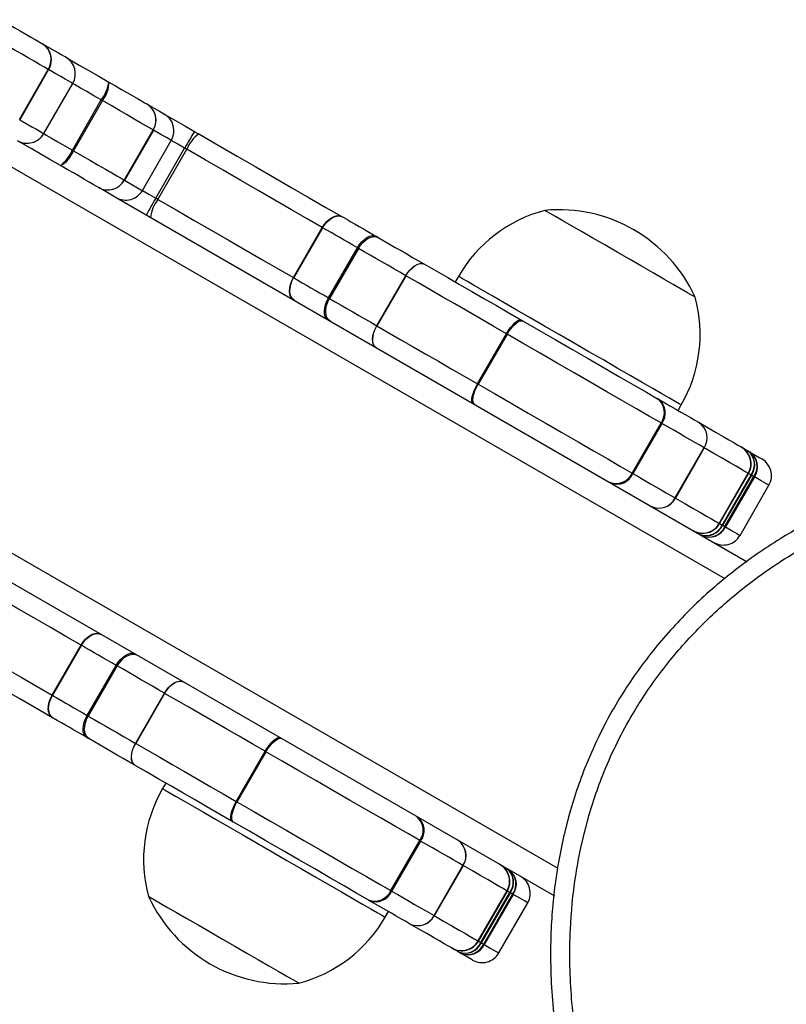
# Model space of a CAD drawing. Units: millimetres. Extents: x -4534 to 403631, y -3372 to 4880.
# Drawn here: x 617 to 736, y 1738 to 1891 of the extents above; entities that cross this region are included whole.
import ezdxf

# ---------------------------------------------------------------- set-up
doc = ezdxf.new("R2010")
doc.units = ezdxf.units.MM
doc.layers.add('Toestel 2D', color=7, linetype='Continuous', lineweight=20)

# ---------------------------------------------------------------- blocks, each defined once
blk = doc.blocks.new('0660')
at = {"color": 8, "linetype": 'Continuous', "lineweight": 25}
for p, q in [((911.902, -4.73), (926.136, -12.948)), ((909.302, -9.234), (923.536, -17.452)), ((926.503, -11.312), (926.498, -11.31)), ((926.541, -11.334), (926.503, -11.312)), ((926.048, -12.089), (926.053, -12.092)), ((926.053, -12.092), (926.091, -12.114)), ((922.753, -17.808), (922.748, -17.805)), ((922.791, -17.83), (922.753, -17.808)), ((922.298, -18.584), (922.303, -18.587)), ((922.303, -18.587), (922.341, -18.609))]:
    blk.add_line(p, q, dxfattribs=at)
at = {"color": 7, "linetype": 'Continuous', "lineweight": 25}
for p, q in [((915.167, -5.807), (915.617, -5.028)), ((915.622, -5.031), (915.172, -5.81)), ((915.547, -6.026), (915.997, -5.247)), ((915.991, -6.283), (916.441, -5.503)), ((916.458, -5.513), (916.008, -6.292)), ((916.458, -5.513), (916.441, -5.503)), ((917.149, -5.565), (917.152, -5.567)), ((916.798, -6.749), (917.248, -5.969)), ((917.25, -5.97), (916.8, -6.749)), ((917.25, -5.97), (917.248, -5.969)), ((917.079, -6.911), (917.529, -6.132)), ((917.286, -7.031), (917.736, -6.251)), ((917.319, -7.05), (917.769, -6.27)), ((917.769, -6.27), (917.736, -6.251)), ((916.67, -7.021), (926.483, -12.687)), ((917.319, -7.05), (917.286, -7.031)), ((919.426, -8.266), (919.876, -7.487)), ((919.881, -7.489), (919.431, -8.269)), ((919.972, -8.581), (920.422, -7.802)), ((920.438, -7.811), (919.988, -8.59)), ((920.724, -9.015), (921.174, -8.236)), ((921.175, -8.236), (920.725, -9.016)), ((921.992, -8.246), (921.942, -8.333)), ((919.972, -8.581), (919.988, -8.59)), ((922.289, -9.919), (922.739, -9.139)), ((922.75, -9.146), (922.3, -9.925)), ((922.75, -9.146), (922.739, -9.139)), ((922.289, -9.919), (922.3, -9.925)), ((925.406, -10.333), (925.456, -10.246)), ((924.692, -11.306), (925.142, -10.527)), ((925.153, -10.533), (924.703, -11.313)), ((925.142, -10.527), (925.153, -10.533)), ((925.363, -11.693), (925.813, -10.914)), ((925.815, -10.915), (925.365, -11.695)), ((926.389, -10.9), (926.393, -10.903)), ((926.393, -10.903), (926.492, -10.96)), ((924.692, -11.306), (924.703, -11.313)), ((926.048, -12.089), (926.498, -11.31)), ((926.498, -11.31), (926.048, -12.089)), ((926.053, -12.092), (926.503, -11.312)), ((926.091, -12.114), (926.541, -11.334)), ((926.548, -11.338), (926.098, -12.118)), ((926.135, -12.139), (926.585, -11.36)), ((926.594, -11.365), (926.144, -12.144)), ((926.37, -12.275), (926.82, -11.496)), ((913.67, -12.217), (923.484, -17.883)), ((926.135, -12.139), (926.144, -12.144)), ((915.676, -14.761), (916.126, -13.982)), ((916.131, -13.985), (915.681, -14.764)), ((916.222, -15.077), (916.672, -14.297)), ((916.688, -14.306), (916.238, -15.086)), ((917.715, -14.553), (917.713, -14.552)), ((915.681, -14.764), (915.676, -14.761)), ((916.974, -15.511), (917.424, -14.731)), ((917.425, -14.732), (916.975, -15.511)), ((918.539, -16.414), (918.989, -15.634)), ((919, -15.641), (918.55, -16.42)), ((916.963, -15.851), (916.965, -15.852)), ((917.442, -16.127), (917.392, -16.214)), ((918.55, -16.42), (918.539, -16.414)), ((920.942, -17.801), (921.392, -17.022)), ((921.403, -17.029), (920.953, -17.808)), ((921.613, -18.189), (922.063, -17.409)), ((922.065, -17.41), (921.615, -18.19)), ((920.942, -17.801), (920.953, -17.808)), ((922.298, -18.584), (922.748, -17.805)), ((922.748, -17.805), (922.298, -18.584)), ((922.303, -18.587), (922.753, -17.808)), ((922.341, -18.609), (922.791, -17.83)), ((922.798, -17.834), (922.348, -18.613)), ((922.385, -18.634), (922.835, -17.855)), ((922.844, -17.86), (922.394, -18.64)), ((922.791, -17.83), (922.798, -17.834)), ((922.62, -18.77), (923.07, -17.991)), ((920.856, -18.214), (920.906, -18.127)), ((921.893, -18.697), (921.889, -18.694)), ((921.992, -18.754), (921.893, -18.697))]:
    blk.add_line(p, q, dxfattribs=at)
at = {"color": 7, "linetype": 'Continuous', "lineweight": 25, "flags": 128}
for points in [[(914.877, -4.254), (914.984, -4.315), (915.084, -4.374), (915.178, -4.428), (915.265, -4.478), (915.344, -4.524), (915.415, -4.564), (915.476, -4.6), (915.527, -4.629)], [(915.617, -5.028), (915.556, -4.992), (915.482, -4.95), (915.398, -4.901), (915.304, -4.847), (915.2, -4.787), (915.087, -4.722), (914.967, -4.652), (914.84, -4.579)], [(915.527, -4.629), (915.625, -4.686), (915.708, -4.734), (915.775, -4.772), (915.827, -4.802), (915.863, -4.823), (915.882, -4.834), (915.887, -4.837)], [(915.887, -4.837), (915.89, -4.839), (915.982, -4.892), (916.099, -4.959), (916.238, -5.039), (916.393, -5.129), (916.558, -5.224)], [(916.558, -5.224), (916.659, -5.283), (916.756, -5.339), (916.847, -5.391), (916.929, -5.439), (917.002, -5.481), (917.063, -5.516), (917.112, -5.545), (917.149, -5.565)], [(917.248, -5.969), (917.2, -5.941), (917.134, -5.903), (917.052, -5.856), (916.954, -5.8), (916.844, -5.736), (916.723, -5.666), (916.594, -5.591), (916.458, -5.513)], [(917.152, -5.567), (917.264, -5.632), (917.346, -5.679), (917.398, -5.709), (917.419, -5.721), (917.42, -5.722)], [(917.42, -5.722), (917.456, -5.743), (917.593, -5.822), (917.74, -5.907), (917.89, -5.993)], [(917.89, -5.993), (917.898, -5.998), (917.906, -6.003), (917.915, -6.008), (917.923, -6.012), (917.931, -6.017), (917.939, -6.022), (917.948, -6.027), (917.956, -6.031)], [(917.956, -6.031), (918.256, -6.204), (918.552, -6.375), (918.842, -6.543), (919.127, -6.708), (919.405, -6.868), (919.674, -7.023), (919.933, -7.173), (920.182, -7.317)], [(915.808, -6.523), (915.643, -6.428), (915.488, -6.338), (915.349, -6.258), (915.232, -6.191), (915.14, -6.138), (915.137, -6.136)], [(919.876, -7.487), (919.641, -7.351), (919.395, -7.209), (919.14, -7.062), (918.878, -6.91), (918.608, -6.755), (918.333, -6.596), (918.053, -6.434), (917.769, -6.27)], [(916.008, -6.292), (916.006, -6.291), (916.004, -6.29), (916.002, -6.289), (916, -6.288), (915.997, -6.286), (915.995, -6.285), (915.993, -6.284), (915.991, -6.283)], [(916.008, -6.292), (916.144, -6.371), (916.273, -6.446), (916.394, -6.516), (916.504, -6.579), (916.602, -6.635), (916.684, -6.683), (916.75, -6.721), (916.798, -6.749)], [(916.399, -6.864), (916.362, -6.844), (916.313, -6.815), (916.252, -6.78), (916.179, -6.738), (916.097, -6.69), (916.006, -6.638), (915.909, -6.582), (915.808, -6.523)], [(916.67, -7.021), (916.669, -7.021), (916.648, -7.008), (916.596, -6.978), (916.514, -6.931), (916.402, -6.866)], [(917.319, -7.05), (917.603, -7.213), (917.883, -7.375), (918.158, -7.534), (918.428, -7.69), (918.69, -7.841), (918.945, -7.988), (919.191, -8.13), (919.426, -8.266)], [(919.876, -7.487), (919.909, -7.438), (919.946, -7.394), (919.986, -7.357), (920.028, -7.329), (920.07, -7.311), (920.111, -7.302), (920.149, -7.304), (920.182, -7.317)], [(919.881, -7.489), (919.914, -7.441), (919.951, -7.397), (919.992, -7.361), (920.034, -7.333), (920.077, -7.315), (920.119, -7.307), (920.158, -7.309), (920.192, -7.323)], [(920.192, -7.323), (920.256, -7.359), (920.32, -7.396), (920.385, -7.434), (920.45, -7.471), (920.515, -7.509), (920.582, -7.547), (920.648, -7.586), (920.715, -7.625)], [(923.501, -7.316), (923.416, -7.267), (923.36, -7.235), (923.336, -7.221), (923.335, -7.22)], [(923.501, -7.316), (923.416, -7.267), (923.36, -7.235), (923.336, -7.221), (923.335, -7.22)], [(925.673, -8.57), (925.665, -8.565), (925.625, -8.543), (925.556, -8.502), (925.457, -8.446), (925.333, -8.374), (925.186, -8.289), (925.02, -8.193), (924.84, -8.089), (924.652, -7.98), (924.459, -7.869), (924.267, -7.758), (924.082, -7.651), (923.908, -7.551), (923.751, -7.46), (923.614, -7.381), (923.501, -7.316)], [(925.673, -8.57), (925.665, -8.565), (925.625, -8.543), (925.556, -8.502), (925.457, -8.446), (925.333, -8.374), (925.186, -8.289), (925.02, -8.193), (924.84, -8.089), (924.652, -7.98), (924.459, -7.869), (924.267, -7.758), (924.082, -7.651), (923.908, -7.551), (923.751, -7.46), (923.614, -7.381), (923.501, -7.316)], [(920.422, -7.802), (920.353, -7.762), (920.284, -7.722), (920.216, -7.683), (920.148, -7.643), (920.08, -7.604), (920.013, -7.566), (919.947, -7.527), (919.881, -7.489)], [(920.422, -7.802), (920.454, -7.753), (920.491, -7.709), (920.53, -7.671), (920.57, -7.642), (920.611, -7.623), (920.649, -7.613), (920.685, -7.614), (920.715, -7.625)], [(920.438, -7.811), (920.471, -7.762), (920.508, -7.719), (920.548, -7.682), (920.591, -7.654), (920.634, -7.636), (920.675, -7.628), (920.713, -7.63), (920.747, -7.643)], [(920.747, -7.643), (920.743, -7.641), (920.739, -7.638), (920.735, -7.636), (920.732, -7.634), (920.728, -7.632), (920.724, -7.629), (920.72, -7.627), (920.715, -7.625)], [(920.747, -7.643), (920.834, -7.693), (920.922, -7.744), (921.01, -7.795), (921.1, -7.846), (921.189, -7.898), (921.28, -7.951), (921.371, -8.003), (921.463, -8.057)], [(920.438, -7.811), (920.436, -7.81), (920.434, -7.809), (920.432, -7.808), (920.43, -7.807), (920.428, -7.805), (920.426, -7.804), (920.424, -7.803), (920.422, -7.802)], [(921.174, -8.236), (921.08, -8.181), (920.986, -8.127), (920.893, -8.073), (920.8, -8.02), (920.709, -7.967), (920.618, -7.915), (920.528, -7.863), (920.438, -7.811)], [(921.174, -8.236), (921.206, -8.187), (921.242, -8.143), (921.281, -8.105), (921.321, -8.076), (921.361, -8.056), (921.399, -8.046), (921.433, -8.046), (921.463, -8.057)], [(921.175, -8.236), (921.207, -8.187), (921.243, -8.143), (921.282, -8.106), (921.322, -8.076), (921.362, -8.056), (921.4, -8.046), (921.435, -8.047), (921.465, -8.058)], [(921.465, -8.058), (921.644, -8.161), (921.826, -8.266), (922.011, -8.373), (922.199, -8.481), (922.389, -8.591), (922.582, -8.702), (922.778, -8.815), (922.975, -8.929)], [(919.432, -8.616), (919.405, -8.593), (919.384, -8.562), (919.371, -8.522), (919.366, -8.476), (919.369, -8.426), (919.381, -8.372), (919.4, -8.318), (919.426, -8.266)], [(919.442, -8.622), (919.414, -8.598), (919.392, -8.566), (919.378, -8.526), (919.372, -8.48), (919.375, -8.429), (919.386, -8.375), (919.405, -8.321), (919.431, -8.269)], [(919.431, -8.269), (919.497, -8.307), (919.563, -8.345), (919.63, -8.384), (919.698, -8.423), (919.766, -8.462), (919.834, -8.501), (919.903, -8.541), (919.972, -8.581)], [(921.175, -8.236), (921.175, -8.236), (921.175, -8.236), (921.175, -8.236), (921.175, -8.236), (921.174, -8.236), (921.174, -8.236), (921.174, -8.236), (921.174, -8.236)], [(922.739, -9.139), (922.534, -9.021), (922.332, -8.904), (922.132, -8.789), (921.935, -8.675), (921.74, -8.563), (921.549, -8.452), (921.36, -8.343), (921.175, -8.236)], [(919.965, -8.924), (919.94, -8.903), (919.922, -8.872), (919.911, -8.834), (919.908, -8.789), (919.913, -8.74), (919.926, -8.687), (919.946, -8.634), (919.972, -8.581)], [(919.997, -8.942), (919.969, -8.919), (919.948, -8.887), (919.934, -8.847), (919.929, -8.801), (919.932, -8.75), (919.943, -8.697), (919.962, -8.643), (919.988, -8.59)], [(919.988, -8.59), (920.078, -8.642), (920.168, -8.694), (920.259, -8.747), (920.35, -8.799), (920.443, -8.853), (920.536, -8.907), (920.63, -8.961), (920.724, -9.015)], [(920.713, -9.356), (920.689, -9.335), (920.672, -9.305), (920.661, -9.267), (920.659, -9.223), (920.664, -9.173), (920.677, -9.121), (920.698, -9.068), (920.724, -9.015)], [(920.715, -9.357), (920.691, -9.336), (920.673, -9.306), (920.663, -9.268), (920.66, -9.223), (920.665, -9.174), (920.678, -9.121), (920.698, -9.068), (920.725, -9.016)], [(920.725, -9.016), (920.725, -9.016), (920.725, -9.016), (920.725, -9.016), (920.725, -9.016), (920.724, -9.016), (920.724, -9.015), (920.724, -9.015), (920.724, -9.015)], [(920.725, -9.016), (920.91, -9.123), (921.099, -9.232), (921.29, -9.342), (921.485, -9.454), (921.682, -9.568), (921.882, -9.684), (922.084, -9.801), (922.289, -9.919)], [(922.739, -9.139), (922.77, -9.09), (922.803, -9.044), (922.837, -9.003), (922.87, -8.97), (922.902, -8.945), (922.931, -8.93), (922.955, -8.925), (922.975, -8.929)], [(922.75, -9.146), (922.781, -9.096), (922.815, -9.05), (922.849, -9.011), (922.884, -8.978), (922.918, -8.955), (922.948, -8.94), (922.975, -8.936), (922.997, -8.942)], [(922.997, -8.942), (922.994, -8.94), (922.992, -8.939), (922.989, -8.937), (922.986, -8.936), (922.983, -8.934), (922.981, -8.932), (922.978, -8.931), (922.975, -8.929)], [(922.997, -8.942), (923.242, -9.083), (923.496, -9.23), (923.753, -9.378), (924.009, -9.526), (924.258, -9.67), (924.495, -9.807), (924.715, -9.934), (924.914, -10.049), (925.088, -10.149)], [(925.142, -10.527), (924.964, -10.424), (924.763, -10.308), (924.541, -10.18), (924.302, -10.042), (924.051, -9.897), (923.791, -9.747), (923.526, -9.594), (923.262, -9.441), (923.001, -9.291), (922.75, -9.146)], [(922.225, -10.228), (922.211, -10.214), (922.203, -10.189), (922.202, -10.157), (922.208, -10.117), (922.22, -10.071), (922.238, -10.022), (922.261, -9.97), (922.289, -9.919)], [(922.247, -10.241), (922.231, -10.225), (922.221, -10.2), (922.218, -10.166), (922.222, -10.125), (922.233, -10.079), (922.25, -10.029), (922.272, -9.977), (922.3, -9.925)], [(922.3, -9.925), (922.551, -10.07), (922.812, -10.221), (923.076, -10.373), (923.341, -10.526), (923.601, -10.676), (923.852, -10.821), (924.091, -10.959), (924.313, -11.087), (924.514, -11.203), (924.692, -11.306)], [(925.112, -10.163), (925.109, -10.161), (925.106, -10.159), (925.103, -10.158), (925.1, -10.156), (925.097, -10.154), (925.094, -10.153), (925.091, -10.151), (925.088, -10.149)], [(925.112, -10.163), (925.201, -10.214), (925.287, -10.264), (925.37, -10.312), (925.45, -10.358), (925.526, -10.402), (925.599, -10.444), (925.668, -10.484), (925.734, -10.522)], [(925.813, -10.914), (925.743, -10.874), (925.67, -10.831), (925.593, -10.787), (925.512, -10.74), (925.427, -10.692), (925.339, -10.641), (925.248, -10.588), (925.153, -10.533)], [(925.734, -10.522), (925.875, -10.603), (925.999, -10.675), (926.107, -10.738), (926.198, -10.79), (926.272, -10.833), (926.328, -10.865), (926.367, -10.888), (926.388, -10.9)], [(926.498, -11.31), (926.476, -11.297), (926.436, -11.274), (926.377, -11.24), (926.3, -11.195), (926.205, -11.14), (926.092, -11.075), (925.962, -11), (925.815, -10.915)], [(926.492, -10.96), (926.496, -10.962), (926.501, -10.965), (926.505, -10.967), (926.509, -10.97), (926.513, -10.972), (926.517, -10.974), (926.521, -10.977), (926.525, -10.979)], [(926.525, -10.979), (926.617, -11.032), (926.679, -11.068), (926.708, -11.084), (926.71, -11.086)], [(924.703, -11.313), (924.798, -11.367), (924.889, -11.42), (924.977, -11.471), (925.062, -11.52), (925.143, -11.566), (925.22, -11.611), (925.293, -11.653), (925.363, -11.693)], [(926.548, -11.338), (926.547, -11.338), (926.546, -11.337), (926.545, -11.337), (926.544, -11.336), (926.544, -11.336), (926.543, -11.335), (926.542, -11.335), (926.541, -11.334)], [(926.585, -11.36), (926.58, -11.357), (926.575, -11.354), (926.571, -11.352), (926.566, -11.349), (926.562, -11.346), (926.557, -11.344), (926.552, -11.341), (926.548, -11.338)], [(925.365, -11.695), (925.512, -11.78), (925.642, -11.855), (925.755, -11.92), (925.85, -11.975), (925.927, -12.019), (925.986, -12.053), (926.026, -12.076), (926.048, -12.089)], [(926.098, -12.118), (926.102, -12.12), (926.107, -12.123), (926.112, -12.126), (926.116, -12.129), (926.121, -12.131), (926.125, -12.134), (926.13, -12.136), (926.135, -12.139)], [(916.126, -13.982), (915.891, -13.846), (915.645, -13.704), (915.39, -13.557), (915.128, -13.405), (914.858, -13.25), (914.583, -13.091), (914.303, -12.929), (914.019, -12.765)], [(913.569, -13.545), (913.853, -13.709), (914.133, -13.87), (914.408, -14.029), (914.678, -14.185), (914.94, -14.336), (915.195, -14.483), (915.441, -14.625), (915.676, -14.761)], [(915.682, -15.111), (915.433, -14.967), (915.174, -14.817), (914.905, -14.662), (914.627, -14.502), (914.342, -14.338), (914.052, -14.17), (913.756, -13.999), (913.456, -13.826)], [(916.126, -13.982), (916.159, -13.933), (916.196, -13.889), (916.236, -13.853), (916.278, -13.824), (916.32, -13.806), (916.361, -13.797), (916.399, -13.799), (916.432, -13.812)], [(916.131, -13.985), (916.164, -13.936), (916.201, -13.892), (916.242, -13.856), (916.284, -13.828), (916.327, -13.81), (916.369, -13.802), (916.408, -13.805), (916.442, -13.818)], [(916.672, -14.297), (916.603, -14.257), (916.534, -14.217), (916.466, -14.178), (916.398, -14.138), (916.33, -14.1), (916.263, -14.061), (916.197, -14.023), (916.131, -13.985)], [(916.672, -14.297), (916.704, -14.248), (916.741, -14.204), (916.78, -14.167), (916.82, -14.138), (916.861, -14.118), (916.899, -14.108), (916.935, -14.109), (916.965, -14.12)], [(916.688, -14.306), (916.721, -14.257), (916.758, -14.214), (916.798, -14.177), (916.841, -14.149), (916.884, -14.131), (916.925, -14.123), (916.963, -14.125), (916.997, -14.138)], [(916.672, -14.297), (916.674, -14.298), (916.676, -14.299), (916.678, -14.301), (916.68, -14.302), (916.682, -14.303), (916.684, -14.304), (916.686, -14.305), (916.688, -14.306)], [(917.424, -14.731), (917.33, -14.677), (917.236, -14.622), (917.143, -14.569), (917.05, -14.515), (916.959, -14.462), (916.868, -14.41), (916.778, -14.358), (916.688, -14.306)], [(917.424, -14.731), (917.456, -14.682), (917.492, -14.638), (917.531, -14.6), (917.571, -14.571), (917.611, -14.551), (917.649, -14.541), (917.683, -14.541), (917.713, -14.552)], [(917.425, -14.732), (917.457, -14.682), (917.493, -14.638), (917.532, -14.601), (917.572, -14.572), (917.612, -14.552), (917.65, -14.542), (917.685, -14.542), (917.715, -14.553)], [(915.682, -15.111), (915.655, -15.089), (915.634, -15.057), (915.621, -15.017), (915.616, -14.971), (915.619, -14.921), (915.631, -14.868), (915.65, -14.814), (915.676, -14.761)], [(915.692, -15.117), (915.664, -15.094), (915.642, -15.061), (915.628, -15.021), (915.622, -14.975), (915.625, -14.924), (915.636, -14.871), (915.655, -14.817), (915.681, -14.764)], [(915.681, -14.764), (915.747, -14.802), (915.813, -14.84), (915.88, -14.879), (915.948, -14.918), (916.016, -14.957), (916.084, -14.997), (916.153, -15.036), (916.222, -15.077)], [(917.424, -14.731), (917.424, -14.731), (917.424, -14.731), (917.424, -14.731), (917.425, -14.731), (917.425, -14.731), (917.425, -14.731), (917.425, -14.732), (917.425, -14.732)], [(918.989, -15.634), (918.784, -15.516), (918.582, -15.399), (918.382, -15.284), (918.185, -15.17), (917.99, -15.058), (917.799, -14.947), (917.61, -14.839), (917.425, -14.732)], [(916.215, -15.419), (916.148, -15.38), (916.082, -15.342), (916.015, -15.303), (915.95, -15.266), (915.885, -15.228), (915.82, -15.191), (915.756, -15.154), (915.692, -15.117)], [(916.215, -15.419), (916.19, -15.398), (916.172, -15.368), (916.161, -15.329), (916.158, -15.284), (916.163, -15.235), (916.176, -15.182), (916.196, -15.129), (916.222, -15.077)], [(916.247, -15.437), (916.219, -15.414), (916.198, -15.382), (916.184, -15.342), (916.179, -15.296), (916.182, -15.245), (916.193, -15.192), (916.212, -15.138), (916.238, -15.086)], [(916.222, -15.077), (916.224, -15.078), (916.226, -15.079), (916.228, -15.08), (916.23, -15.081), (916.232, -15.082), (916.234, -15.083), (916.236, -15.085), (916.238, -15.086)], [(916.238, -15.086), (916.328, -15.137), (916.418, -15.189), (916.509, -15.242), (916.6, -15.295), (916.693, -15.348), (916.786, -15.402), (916.88, -15.456), (916.974, -15.511)], [(916.215, -15.419), (916.22, -15.421), (916.224, -15.424), (916.228, -15.426), (916.232, -15.428), (916.235, -15.43), (916.239, -15.433), (916.243, -15.435), (916.247, -15.437)], [(916.963, -15.851), (916.871, -15.798), (916.78, -15.745), (916.689, -15.693), (916.6, -15.641), (916.51, -15.589), (916.422, -15.538), (916.334, -15.487), (916.247, -15.437)], [(918.989, -15.634), (919.02, -15.585), (919.053, -15.539), (919.087, -15.498), (919.12, -15.465), (919.152, -15.441), (919.181, -15.425), (919.205, -15.42), (919.225, -15.424)], [(919, -15.641), (919.031, -15.591), (919.065, -15.546), (919.099, -15.506), (919.134, -15.474), (919.168, -15.45), (919.198, -15.435), (919.225, -15.431), (919.247, -15.437)], [(916.963, -15.851), (916.939, -15.83), (916.922, -15.8), (916.911, -15.762), (916.909, -15.718), (916.914, -15.668), (916.927, -15.616), (916.948, -15.563), (916.974, -15.511)], [(916.965, -15.852), (916.941, -15.831), (916.923, -15.801), (916.913, -15.763), (916.91, -15.718), (916.915, -15.669), (916.928, -15.617), (916.948, -15.563), (916.975, -15.511)], [(916.974, -15.511), (916.974, -15.511), (916.974, -15.511), (916.974, -15.511), (916.975, -15.511), (916.975, -15.511), (916.975, -15.511), (916.975, -15.511), (916.975, -15.511)], [(916.975, -15.511), (917.16, -15.618), (917.349, -15.727), (917.54, -15.837), (917.735, -15.95), (917.932, -16.064), (918.132, -16.179), (918.334, -16.296), (918.539, -16.414)], [(921.392, -17.022), (921.214, -16.919), (921.013, -16.803), (920.791, -16.675), (920.552, -16.537), (920.301, -16.392), (920.041, -16.242), (919.776, -16.089), (919.512, -15.936), (919.251, -15.786), (919, -15.641)], [(918.475, -16.723), (918.278, -16.609), (918.082, -16.497), (917.889, -16.385), (917.699, -16.275), (917.511, -16.167), (917.326, -16.06), (917.144, -15.955), (916.965, -15.852)], [(918.475, -16.723), (918.461, -16.709), (918.453, -16.685), (918.452, -16.652), (918.458, -16.612), (918.47, -16.567), (918.488, -16.517), (918.511, -16.465), (918.539, -16.414)], [(918.497, -16.736), (918.481, -16.72), (918.471, -16.695), (918.468, -16.661), (918.472, -16.62), (918.483, -16.574), (918.5, -16.524), (918.522, -16.472), (918.55, -16.42)], [(918.55, -16.42), (918.801, -16.565), (919.062, -16.716), (919.326, -16.868), (919.591, -17.021), (919.851, -17.171), (920.102, -17.316), (920.341, -17.454), (920.563, -17.582), (920.764, -17.699), (920.942, -17.801)], [(918.475, -16.723), (918.478, -16.725), (918.481, -16.727), (918.483, -16.728), (918.486, -16.73), (918.489, -16.731), (918.492, -16.733), (918.494, -16.735), (918.497, -16.736)], [(920.588, -17.944), (920.414, -17.843), (920.215, -17.728), (919.995, -17.601), (919.758, -17.464), (919.509, -17.32), (919.253, -17.173), (918.996, -17.024), (918.742, -16.878), (918.497, -16.736)], [(921.392, -17.022), (921.393, -17.023), (921.395, -17.023), (921.396, -17.024), (921.397, -17.025), (921.399, -17.026), (921.4, -17.027), (921.402, -17.028), (921.403, -17.029)], [(922.063, -17.409), (921.993, -17.369), (921.92, -17.327), (921.843, -17.282), (921.762, -17.235), (921.677, -17.187), (921.589, -17.136), (921.498, -17.083), (921.403, -17.029)], [(922.748, -17.805), (922.726, -17.792), (922.686, -17.769), (922.627, -17.735), (922.55, -17.69), (922.455, -17.635), (922.342, -17.57), (922.212, -17.495), (922.065, -17.41)], [(917.175, -17.89), (917.177, -17.891), (917.206, -17.908), (917.266, -17.942), (917.355, -17.994), (917.471, -18.061), (917.611, -18.141), (917.771, -18.234), (917.946, -18.335), (918.133, -18.443), (918.325, -18.554)], [(917.175, -17.89), (917.177, -17.891), (917.206, -17.908), (917.266, -17.942), (917.355, -17.994), (917.471, -18.061), (917.611, -18.141), (917.771, -18.234), (917.946, -18.335), (918.133, -18.443), (918.325, -18.554)], [(920.953, -17.808), (921.048, -17.863), (921.139, -17.915), (921.227, -17.966), (921.312, -18.015), (921.393, -18.062), (921.47, -18.106), (921.543, -18.148), (921.613, -18.189)], [(922.835, -17.855), (922.83, -17.852), (922.825, -17.85), (922.821, -17.847), (922.816, -17.844), (922.812, -17.842), (922.807, -17.839), (922.802, -17.836), (922.798, -17.834)], [(920.588, -17.944), (920.591, -17.945), (920.594, -17.947), (920.597, -17.948), (920.6, -17.95), (920.603, -17.952), (920.606, -17.954), (920.609, -17.955), (920.612, -17.957)], [(921.234, -18.316), (921.168, -18.278), (921.099, -18.238), (921.026, -18.196), (920.95, -18.152), (920.87, -18.106), (920.787, -18.058), (920.701, -18.009), (920.612, -17.957)], [(921.615, -18.19), (921.762, -18.275), (921.892, -18.35), (922.005, -18.415), (922.1, -18.47), (922.177, -18.514), (922.236, -18.548), (922.276, -18.572), (922.298, -18.584)], [(921.888, -18.694), (921.867, -18.682), (921.828, -18.66), (921.772, -18.627), (921.698, -18.584), (921.607, -18.532), (921.499, -18.47), (921.375, -18.398), (921.234, -18.316)], [(918.325, -18.554), (918.518, -18.665), (918.705, -18.773), (918.884, -18.876), (919.047, -18.97), (919.191, -19.054), (919.312, -19.124), (919.407, -19.178), (919.473, -19.216), (919.507, -19.236), (919.513, -19.24)], [(918.325, -18.554), (918.518, -18.665), (918.705, -18.773), (918.884, -18.876), (919.047, -18.97), (919.191, -19.054), (919.312, -19.124), (919.407, -19.178), (919.473, -19.216), (919.507, -19.236), (919.513, -19.24)], [(922.348, -18.613), (922.352, -18.616), (922.357, -18.618), (922.362, -18.621), (922.366, -18.624), (922.371, -18.626), (922.375, -18.629), (922.38, -18.632), (922.385, -18.634)], [(922.385, -18.634), (922.386, -18.635), (922.387, -18.636), (922.388, -18.636), (922.389, -18.637), (922.391, -18.638), (922.392, -18.638), (922.393, -18.639), (922.394, -18.64)], [(922.025, -18.773), (922.021, -18.771), (922.017, -18.769), (922.013, -18.766), (922.009, -18.764), (922.005, -18.761), (922.001, -18.759), (921.996, -18.757), (921.992, -18.754)], [(922.21, -18.88), (922.208, -18.879), (922.179, -18.862), (922.117, -18.826), (922.025, -18.773)]]:
    blk.add_lwpolyline(points, dxfattribs=at)
at = {"color": 8, "linetype": 'Continuous', "lineweight": 25, "flags": 128}
for points in [[(915.997, -5.247), (915.992, -5.244), (915.971, -5.232), (915.934, -5.211), (915.881, -5.18), (915.811, -5.139), (915.724, -5.09), (915.622, -5.031)], [(916.441, -5.503), (916.325, -5.436), (916.216, -5.373), (916.118, -5.317), (916.036, -5.269), (915.997, -5.247)], [(915.172, -5.81), (915.274, -5.869), (915.361, -5.919), (915.431, -5.959), (915.484, -5.99), (915.521, -6.012), (915.542, -6.023), (915.547, -6.026)], [(917.529, -6.132), (917.529, -6.131), (917.507, -6.119), (917.453, -6.087), (917.367, -6.038), (917.25, -5.97)], [(915.547, -6.026), (915.586, -6.049), (915.668, -6.096), (915.766, -6.153), (915.875, -6.216), (915.991, -6.283)], [(917.736, -6.251), (917.631, -6.19), (917.529, -6.132)], [(916.8, -6.749), (916.917, -6.817), (917.003, -6.867), (917.057, -6.898), (917.079, -6.911), (917.079, -6.911)], [(917.079, -6.911), (917.181, -6.97), (917.286, -7.031)], [(922.238, -8.388), (922.133, -8.328), (922.056, -8.283), (922.009, -8.256), (921.992, -8.246), (921.992, -8.246)], [(925.456, -10.246), (925.453, -10.244), (925.423, -10.227), (925.363, -10.193), (925.274, -10.141), (925.157, -10.074), (925.015, -9.991), (924.849, -9.896), (924.664, -9.789), (924.461, -9.672), (924.246, -9.547), (924.021, -9.418), (923.791, -9.285), (923.56, -9.151), (923.331, -9.019), (923.11, -8.892), (922.899, -8.77), (922.704, -8.657), (922.526, -8.555), (922.37, -8.465), (922.238, -8.388)], [(926.82, -11.496), (926.811, -11.491), (926.771, -11.467), (926.698, -11.425), (926.594, -11.365)], [(926.144, -12.144), (926.248, -12.204), (926.321, -12.247), (926.361, -12.27), (926.37, -12.275)], [(917.392, -16.214), (917.398, -16.217), (917.433, -16.237), (917.498, -16.275), (917.592, -16.329), (917.713, -16.399), (917.859, -16.484), (918.028, -16.581), (918.217, -16.69), (918.422, -16.808), (918.639, -16.934), (918.865, -17.064), (919.096, -17.197)], [(919.096, -17.197), (919.327, -17.331), (919.554, -17.462), (919.774, -17.589), (919.982, -17.709), (920.175, -17.82), (920.349, -17.921), (920.501, -18.009), (920.629, -18.083), (920.73, -18.141), (920.802, -18.182), (920.844, -18.207), (920.856, -18.214)], [(923.07, -17.991), (923.061, -17.986), (923.021, -17.962), (922.948, -17.92), (922.844, -17.86)], [(922.394, -18.64), (922.498, -18.7), (922.571, -18.742), (922.611, -18.765), (922.62, -18.77)]]:
    blk.add_lwpolyline(points, dxfattribs=at)
at = {"color": 7, "linetype": 'Continuous', "lineweight": 25}
for centre, radius, start, end in [((915.372, -4.873), 0.289, 327.7942, 57.6122), ((915.374, -4.878), 0.292, 328.3821, 58.2836), ((915.737, -5.097), 0.3, 330, 60), ((915.507, -5.224), 0.225, 59.231, 60.7983), ((915.943, -5.13), 0.622, 323.1893, 351.3201), ((916.12, -5.234), 0.438, 320.5138, 1.3265), ((916.996, -5.817), 0.294, 328.8611, 58.8141), ((916.999, -5.818), 0.293, 328.7075, 58.6427), ((917.27, -5.982), 0.3, 330, 60), ((915.287, -5.876), 0.3, 240, 330), ((922.601, -8.973), 5.574, 147.6873, 150.7717), ((918.297, -6.49), 0.572, 126.6668, 157.389), ((915.419, -6.038), 0.622, 308.6787, 336.8114), ((915.598, -6.139), 0.438, 298.6738, 339.4857), ((916.54, -6.607), 0.294, 241.1859, 331.1386), ((916.929, -5.949), 1.058, 239.9333, 240.1104), ((916.542, -6.609), 0.293, 241.3539, 331.2963), ((916.459, -7.336), 0.678, 59.9006, 60.0385), ((916.82, -6.761), 0.3, 240, 330), ((922.073, -9.881), 5.571, 149.228, 152.3143), ((917.774, -7.397), 0.572, 142.6139, 173.3315), ((922.747, -2.885), 5.12, 239.9426, 240.0702), ((923.895, -9.345), 2.197, 104.7603, 150), ((923.552, -9.544), 2.334, 24.6647, 95.3353), ((918.708, -9.516), 2.341, 59.9366, 60.0762), ((921.272, -8.39), 0.384, 59.7789, 60.0984), ((917.979, -10.777), 2.898, 59.9201, 60.0328), ((923.553, -9.148), 2.197, 330, 15.2397), ((920.597, -9.56), 0.236, 59.7573, 60.2794), ((924.921, -10.366), 0.274, 323.9202, 52.2246), ((924.939, -10.37), 0.27, 322.7406, 50.1472), ((925.576, -10.758), 0.284, 326.5981, 56.1404), ((925.576, -10.759), 0.285, 326.8264, 56.4283), ((925.903, -10.76), 0.179, 239.6236, 240.3942), ((926.238, -11.159), 0.3, 329.9829, 59.9782), ((926.238, -11.16), 0.3, 329.96, 59.9563), ((926.243, -11.162), 0.3, 330, 60), ((926.323, -11.172), 0.272, 323.4407, 51.4173), ((926.325, -11.178), 0.274, 324.1383, 52.586), ((926.36, -11.2), 0.276, 324.5134, 53.182), ((926.364, -11.207), 0.279, 325.4996, 54.6512), ((926.56, -11.346), 0.3, 330, 60), ((924.442, -11.195), 0.274, 247.7743, 336.0807), ((924.455, -11.208), 0.27, 249.8523, 337.259), ((926.498, -11.309), 0.000164, 193.6014, 285.4675), ((930.326, -4.886), 7.477, 239.9781, 240.0607), ((925.109, -11.566), 0.284, 243.8624, 333.3992), ((925.111, -11.566), 0.285, 243.5722, 333.1739), ((925.731, -11.06), 0.733, 239.8439, 240.0318), ((925.788, -11.939), 0.3, 240.0192, 330.0204), ((925.788, -11.939), 0.3, 240.0423, 330.0426), ((925.793, -11.942), 0.3, 240, 330), ((926.049, -12.086), 0.00324, 238.1014, 242.2275), ((925.841, -12.006), 0.272, 248.5841, 336.5591), ((925.847, -12.006), 0.274, 247.4153, 335.862), ((925.884, -12.025), 0.276, 246.8183, 335.4867), ((925.892, -12.024), 0.279, 245.3507, 334.5), ((924.888, -14.206), 2.413, 59.9136, 60.0999), ((926.11, -12.125), 0.3, 240, 330), ((915.953, -14.287), 0.35, 59.5104, 60.4425), ((916.146, -14.319), 0.918, 239.6355, 240.3473), ((912.835, -26.303), 12.316, 59.9628, 60.0221), ((919.295, -17.312), 2.197, 150, 195.2397), ((921.171, -16.861), 0.274, 323.9166, 52.2281), ((921.189, -16.865), 0.27, 322.7407, 50.149), ((921.826, -17.253), 0.284, 326.6013, 56.1386), ((921.826, -17.255), 0.285, 326.8255, 56.4292), ((921.905, -17.685), 0.318, 59.7831, 60.2157), ((922.488, -17.655), 0.3, 329.9793, 59.9818), ((922.488, -17.655), 0.3, 329.9581, 59.9582), ((922.493, -17.658), 0.3, 330, 60), ((922.572, -17.668), 0.272, 323.4403, 51.4159), ((922.575, -17.673), 0.274, 324.138, 52.5845), ((922.61, -17.695), 0.276, 324.5128, 53.1808), ((922.614, -17.702), 0.279, 325.5006, 54.6484), ((922.81, -17.841), 0.3, 330, 60), ((919.296, -16.916), 2.334, 204.6647, 275.3353), ((920.692, -17.69), 0.274, 247.7736, 336.0813), ((920.705, -17.704), 0.27, 249.8524, 337.2589), ((922.737, -17.824), 0.0222, 59.8632, 60.4657), ((919.614, -23.445), 6.451, 59.9578, 60.0536), ((918.953, -17.115), 2.197, 284.7603, 330), ((921.359, -18.062), 0.284, 243.8607, 333.4001), ((921.361, -18.061), 0.285, 243.5721, 333.1735), ((921.873, -17.738), 0.52, 239.9378, 240.2029), ((922.038, -18.434), 0.3, 240.019, 330.0206), ((922.038, -18.435), 0.3, 240.0426, 330.0411), ((922.043, -18.437), 0.3, 240, 330), ((922.091, -18.501), 0.272, 248.5841, 336.5591), ((922.097, -18.501), 0.274, 247.4148, 335.8625), ((922.134, -18.52), 0.276, 246.8184, 335.4864), ((922.142, -18.519), 0.279, 245.3518, 334.4981), ((922.295, -18.589), 0.00605, 59.1164, 61.3938), ((924.837, -14.293), 4.986, 239.9617, 240.0518), ((922.36, -18.62), 0.3, 240, 330)]:
    blk.add_arc(centre, radius, start, end, dxfattribs=at)
for points, knots in [([(951.345, -30.505), (951.254, -30.655), (951.072, -30.956), (950.703, -31.453), (950.23, -31.985), (949.634, -32.524), (948.919, -33.052), (948.072, -33.54), (947.096, -33.963), (946.065, -34.29), (944.992, -34.519), (943.884, -34.657), (942.769, -34.707), (941.598, -34.674), (940.378, -34.553), (939.112, -34.336), (937.862, -34.036), (936.634, -33.659), (935.318, -33.167), (933.924, -32.539), (932.47, -31.754), (931.076, -30.867), (929.857, -29.96), (928.801, -29.062), (927.893, -28.193), (927.04, -27.27), (926.25, -26.293), (925.573, -25.324), (925.001, -24.373), (924.528, -23.448), (924.124, -22.491), (923.798, -21.501), (923.563, -20.482), (923.429, -19.441), (923.413, -18.456), (923.502, -17.54), (923.676, -16.701), (923.908, -15.992), (924.162, -15.413), (924.457, -14.855), (924.869, -14.235), (925.42, -13.584), (926.039, -13.001), (926.716, -12.493), (927.437, -12.057), (928.226, -11.675), (929.081, -11.354), (929.995, -11.1), (930.927, -10.919), (932.007, -10.791), (933.235, -10.746), (934.603, -10.816), (935.962, -10.994), (937.338, -11.277), (938.724, -11.665), (940.115, -12.162), (941.472, -12.75), (942.787, -13.425), (944.059, -14.185), (945.285, -15.028), (946.46, -15.957), (947.569, -16.965), (948.601, -18.049), (949.464, -19.108), (950.174, -20.121), (950.749, -21.071), (951.254, -22.059), (951.644, -23.003), (951.933, -23.89), (952.136, -24.711), (952.275, -25.544), (952.342, -26.4), (952.326, -27.273), (952.218, -28.153), (952.015, -28.993), (951.729, -29.784), (951.473, -30.265), (951.345, -30.505)], [0, 0, 0, 0, 0.006384, 0.012769, 0.022464, 0.032189, 0.04189, 0.054724, 0.067606, 0.080458, 0.093922, 0.107432, 0.120958, 0.134442, 0.149934, 0.165475, 0.181042, 0.196602, 0.212112, 0.232067, 0.252076, 0.272084, 0.292039, 0.30721, 0.322429, 0.337656, 0.352856, 0.368011, 0.380565, 0.393152, 0.405728, 0.418266, 0.430947, 0.443657, 0.456321, 0.466666, 0.477038, 0.487375, 0.493688, 0.500002, 0.5103, 0.520636, 0.530939, 0.541113, 0.551315, 0.561497, 0.57294, 0.584423, 0.595918, 0.607378, 0.623906, 0.640491, 0.657094, 0.673646, 0.69147, 0.709353, 0.727261, 0.745155, 0.762989, 0.781054, 0.799191, 0.817339, 0.835452, 0.853497, 0.866913, 0.880364, 0.893803, 0.907203, 0.917415, 0.927657, 0.93789, 0.948088, 0.958801, 0.969541, 0.980243, 0.990122, 1, 1, 1, 1]), ([(951.085, -30.355), (951.208, -30.125), (951.453, -29.664), (951.715, -28.939), (951.898, -28.204), (952.004, -27.465), (952.042, -26.72), (952.012, -25.905), (951.896, -25.028), (951.683, -24.097), (951.379, -23.146), (950.98, -22.182), (950.485, -21.213), (949.921, -20.283), (949.223, -19.288), (948.374, -18.245), (947.357, -17.177), (946.263, -16.184), (945.105, -15.269), (943.896, -14.437), (942.642, -13.688), (941.345, -13.022), (940.007, -12.441), (938.634, -11.952), (937.269, -11.569), (935.915, -11.291), (934.58, -11.115), (933.236, -11.047), (932.032, -11.09), (930.976, -11.215), (930.068, -11.391), (929.177, -11.638), (928.347, -11.95), (927.582, -12.32), (926.886, -12.741), (926.234, -13.23), (925.639, -13.79), (925.11, -14.414), (924.715, -15.009), (924.433, -15.544), (924.188, -16.099), (923.966, -16.78), (923.799, -17.586), (923.713, -18.47), (923.729, -19.423), (923.859, -20.432), (924.088, -21.423), (924.406, -22.388), (924.801, -23.325), (925.265, -24.23), (925.826, -25.163), (926.492, -26.115), (927.269, -27.076), (928.11, -27.985), (929.004, -28.841), (930.045, -29.726), (931.247, -30.62), (932.622, -31.495), (934.057, -32.27), (935.432, -32.889), (936.729, -33.374), (937.938, -33.746), (939.169, -34.042), (940.415, -34.255), (941.615, -34.374), (942.763, -34.407), (943.854, -34.358), (944.938, -34.224), (945.985, -34), (946.987, -33.683), (947.933, -33.273), (948.753, -32.802), (949.443, -32.292), (950.015, -31.774), (950.469, -31.264), (950.823, -30.787), (950.998, -30.499), (951.085, -30.355)], [0, 0, 0, 0, 0.009687, 0.019374, 0.028573, 0.037814, 0.047064, 0.056276, 0.068078, 0.079909, 0.091722, 0.105163, 0.118642, 0.132134, 0.145591, 0.163791, 0.182061, 0.200366, 0.21866, 0.236881, 0.254884, 0.272947, 0.291026, 0.309078, 0.327071, 0.343711, 0.360403, 0.377077, 0.393693, 0.40512, 0.416583, 0.428033, 0.439443, 0.449503, 0.459583, 0.469634, 0.479747, 0.489891, 0.499998, 0.506187, 0.512376, 0.522544, 0.532747, 0.542923, 0.555489, 0.568099, 0.580682, 0.593235, 0.605826, 0.618429, 0.630998, 0.646268, 0.661584, 0.676926, 0.692261, 0.707548, 0.727699, 0.747905, 0.76811, 0.788262, 0.803892, 0.819574, 0.835262, 0.850924, 0.866538, 0.880039, 0.893582, 0.907109, 0.920589, 0.933337, 0.946114, 0.958842, 0.968384, 0.977948, 0.987483, 0.993741, 1, 1, 1, 1])]:
    blk.add_open_spline(points, degree=3, knots=knots, dxfattribs=at)
blk = doc.blocks.new('VPL-08-0660')
at = {"layer": 'Toestel 2D', "xscale": 10, "yscale": 10, "zscale": 10}
blk.add_blockref('0660', (-8534.99, 1933.39), dxfattribs=at)

msp = doc.modelspace()

# ---------------------------------------------------------------- block references
msp.add_blockref('VPL-08-0660', (0, 0))

doc.saveas('drawing.dxf')
